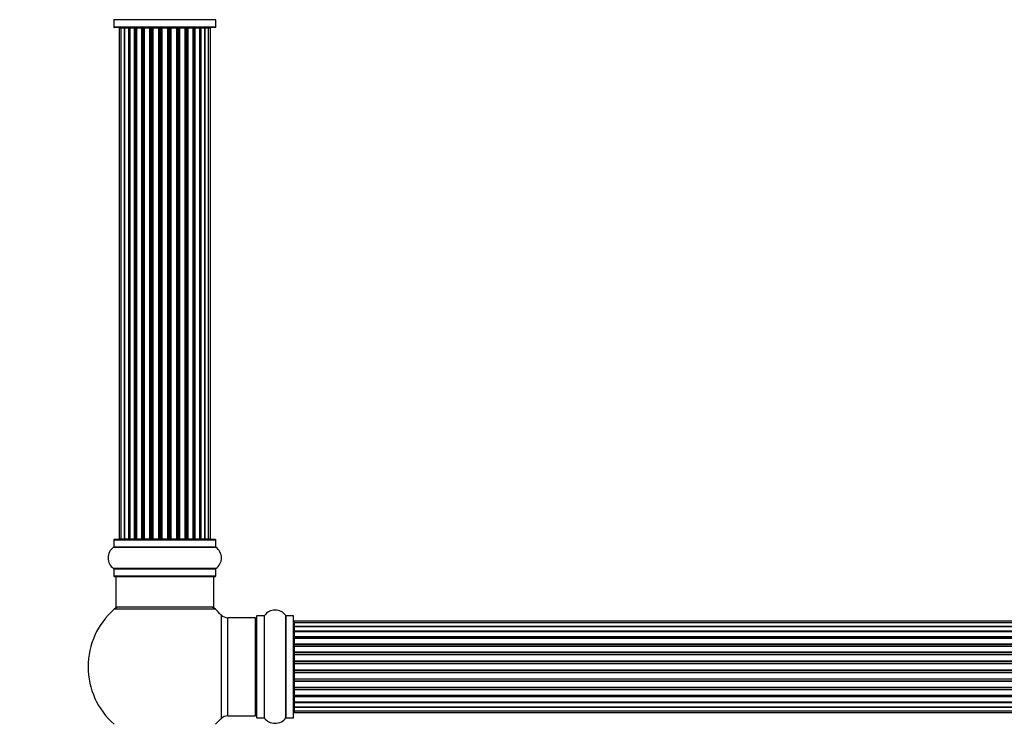
# Model space of a CAD drawing. Units: millimetres. Extents: x 0 to 1539, y 0 to 3520.
# Drawn here: x 516 to 838, y 2095 to 2325 of the extents above; entities that cross this region are included whole.
import ezdxf
from ezdxf import colors
from ezdxf.entities.mleader import LeaderData, LeaderLine
from ezdxf.math import Vec2, Vec3

# ---------------------------------------------------------------- set-up
doc = ezdxf.new("R2010")
doc.units = ezdxf.units.MM
doc.layers.add('DV1_Défaut', color=7, linetype='Continuous')
doc.layers.add('Défaut', color=7, linetype='Continuous')

# ---------------------------------------------------------------- blocks, each defined once
blk = doc.blocks.new('_DOT')
at = {"color": 0}
blk.add_line((0, 0), (-1, 0), dxfattribs=at)
at = {"color": 0, "const_width": 0.333}
blk.add_lwpolyline([(-0.1665, 0, 1), (0.1665, 0, 1)], format="xyb", close=True, dxfattribs=at)
blk = doc.blocks.new('SE')
at = {"layer": 'DV1_Défaut', "color": 7, "linetype": 'Continuous'}
for p, q in [((580.39, 2324.56), (547, 2324.56)), ((580.34, 2324.48), (547.04, 2324.48)), ((547.04, 2324.48), (547.04, 2322.13)), ((580.34, 2322.13), (580.34, 2324.48)), ((580.34, 2322.13), (547.04, 2322.13)), ((580.24, 2322.03), (547.14, 2322.03)), ((549.38, 2321.83), (548.77, 2321.83)), ((548.77, 2321.83), (548.77, 2155.23)), ((550.57, 2321.83), (549.38, 2321.83)), ((549.38, 2321.83), (549.38, 2155.23)), ((551.96, 2321.83), (550.57, 2321.83)), ((550.57, 2155.23), (550.57, 2321.83)), ((550.57, 2321.83), (550.57, 2155.23)), ((551.96, 2155.23), (551.96, 2321.83)), ((551.96, 2321.83), (552.2, 2321.83)), ((552.2, 2321.83), (552.2, 2155.23)), ((553.86, 2321.83), (552.29, 2321.83)), ((552.29, 2321.83), (552.29, 2155.23)), ((553.86, 2155.23), (553.86, 2321.83)), ((553.86, 2321.83), (554.11, 2321.83)), ((554.11, 2321.83), (554.11, 2155.23)), ((554.54, 2321.83), (554.11, 2321.83)), ((556.19, 2321.83), (554.46, 2321.83)), ((554.46, 2321.83), (554.46, 2155.23)), ((556.19, 2155.23), (556.19, 2321.83)), ((556.19, 2321.83), (556.44, 2321.83)), ((556.44, 2321.83), (556.44, 2155.23)), ((556.95, 2321.83), (556.44, 2321.83)), ((556.95, 2155.23), (556.95, 2321.83)), ((556.95, 2321.83), (557, 2321.83)), ((558.85, 2321.83), (557, 2321.83)), ((557, 2321.83), (557, 2155.23)), ((558.85, 2155.23), (558.85, 2321.83)), ((558.85, 2321.83), (559.09, 2321.83)), ((559.09, 2321.83), (559.09, 2155.23)), ((559.64, 2321.83), (559.09, 2321.83)), ((559.64, 2155.23), (559.64, 2321.83)), ((559.64, 2321.83), (559.78, 2321.83)), ((561.73, 2321.83), (559.78, 2321.83)), ((559.78, 2321.83), (559.78, 2155.23)), ((561.73, 2155.23), (561.73, 2321.83)), ((561.73, 2321.83), (561.94, 2321.83)), ((561.94, 2321.83), (561.94, 2155.23)), ((562.52, 2321.83), (561.94, 2321.83)), ((562.52, 2155.23), (562.52, 2321.83)), ((562.7, 2321.83), (562.52, 2321.83)), ((564.69, 2321.83), (562.7, 2321.83)), ((562.7, 2321.83), (562.7, 2155.23)), ((564.69, 2155.23), (564.69, 2321.83)), ((564.69, 2321.83), (564.87, 2321.83)), ((565.45, 2321.83), (564.87, 2321.83)), ((564.87, 2321.83), (564.87, 2155.23)), ((565.45, 2155.23), (565.45, 2321.83)), ((565.45, 2321.83), (565.66, 2321.83)), ((567.6, 2321.83), (565.66, 2321.83)), ((565.66, 2321.83), (565.66, 2155.23)), ((567.6, 2321.83), (567.74, 2321.83)), ((567.6, 2155.23), (567.6, 2321.83)), ((568.3, 2321.83), (567.74, 2321.83)), ((567.74, 2321.83), (567.74, 2155.23)), ((568.3, 2155.23), (568.3, 2321.83)), ((568.3, 2321.83), (568.53, 2321.83)), ((570.39, 2321.83), (568.53, 2321.83)), ((568.53, 2321.83), (568.53, 2155.23)), ((570.39, 2321.83), (570.44, 2321.83)), ((570.39, 2155.23), (570.39, 2321.83)), ((570.94, 2321.83), (570.44, 2321.83)), ((570.44, 2321.83), (570.44, 2155.23)), ((570.94, 2155.23), (570.94, 2321.83)), ((570.94, 2321.83), (571.19, 2321.83)), ((572.92, 2321.83), (571.19, 2321.83)), ((571.19, 2321.83), (571.19, 2155.23)), ((573.28, 2321.83), (572.84, 2321.83)), ((572.92, 2155.23), (572.92, 2321.83)), ((573.28, 2155.23), (573.28, 2321.83)), ((573.28, 2321.83), (573.53, 2321.83)), ((575.1, 2321.83), (573.53, 2321.83)), ((573.53, 2321.83), (573.53, 2155.23)), ((575.1, 2155.23), (575.1, 2321.83)), ((575.19, 2155.23), (575.19, 2321.83)), ((575.19, 2321.83), (575.43, 2321.83)), ((576.82, 2321.83), (575.43, 2321.83)), ((575.43, 2321.83), (575.43, 2155.23)), ((578.01, 2321.83), (576.82, 2321.83)), ((576.82, 2321.83), (576.82, 2155.23)), ((576.82, 2155.23), (576.82, 2321.83)), ((578.62, 2321.83), (578.01, 2321.83)), ((578.01, 2155.23), (578.01, 2321.83)), ((578.62, 2155.23), (578.62, 2321.83)), ((547.04, 2154.93), (580.34, 2154.93)), ((547.04, 2154.93), (547.04, 2152.59)), ((580.24, 2155.03), (547.14, 2155.03)), ((548.77, 2155.23), (549.38, 2155.23)), ((549.38, 2155.23), (550.57, 2155.23)), ((550.57, 2155.23), (551.96, 2155.23)), ((552.2, 2155.23), (551.96, 2155.23)), ((552.29, 2155.23), (553.86, 2155.23)), ((554.11, 2155.23), (553.86, 2155.23)), ((554.11, 2155.23), (554.54, 2155.23)), ((554.46, 2155.23), (556.19, 2155.23)), ((556.44, 2155.23), (556.19, 2155.23)), ((556.44, 2155.23), (556.95, 2155.23)), ((557, 2155.23), (556.95, 2155.23)), ((557, 2155.23), (558.85, 2155.23)), ((559.09, 2155.23), (558.85, 2155.23)), ((559.09, 2155.23), (559.64, 2155.23)), ((559.78, 2155.23), (559.64, 2155.23)), ((559.78, 2155.23), (561.73, 2155.23)), ((561.94, 2155.23), (561.73, 2155.23)), ((561.94, 2155.23), (562.52, 2155.23)), ((562.52, 2155.23), (562.7, 2155.23)), ((562.7, 2155.23), (564.69, 2155.23)), ((564.87, 2155.23), (564.69, 2155.23)), ((564.87, 2155.23), (565.45, 2155.23)), ((565.66, 2155.23), (565.45, 2155.23)), ((565.66, 2155.23), (567.6, 2155.23)), ((567.74, 2155.23), (567.6, 2155.23)), ((567.74, 2155.23), (568.3, 2155.23)), ((568.53, 2155.23), (568.3, 2155.23)), ((568.53, 2155.23), (570.39, 2155.23)), ((570.44, 2155.23), (570.39, 2155.23)), ((570.44, 2155.23), (570.94, 2155.23)), ((571.19, 2155.23), (570.94, 2155.23)), ((571.19, 2155.23), (572.92, 2155.23)), ((572.84, 2155.23), (573.28, 2155.23)), ((573.53, 2155.23), (573.28, 2155.23)), ((573.53, 2155.23), (575.1, 2155.23)), ((575.43, 2155.23), (575.19, 2155.23)), ((575.43, 2155.23), (576.82, 2155.23)), ((576.82, 2155.23), (578.01, 2155.23)), ((578.01, 2155.23), (578.62, 2155.23)), ((580.34, 2152.59), (580.34, 2154.93)), ((547, 2152.5), (580.39, 2152.5)), ((580.34, 2152.59), (547.04, 2152.59)), ((580.39, 2145.56), (547, 2145.56)), ((547.04, 2145.48), (580.34, 2145.48)), ((547.04, 2145.48), (547.04, 2143.13)), ((580.34, 2143.13), (547.04, 2143.13)), ((580.34, 2143.13), (580.34, 2145.48)), ((547.14, 2143.03), (580.24, 2143.03)), ((547.69, 2143.03), (547.69, 2133.03)), ((579.69, 2133.03), (579.69, 2143.03)), ((580.23, 2132.28), (547.16, 2132.28)), ((579.69, 2133.03), (547.69, 2133.03)), ((582.06, 2130.5), (582.06, 2096.57)), ((584.26, 2097.53), (584.26, 2129.53)), ((593.19, 2129.53), (584.26, 2129.53)), ((593.19, 2129.53), (593.19, 2097.53)), ((593.69, 2130.08), (593.69, 2096.98)), ((593.79, 2096.88), (593.79, 2130.18)), ((596.14, 2130.18), (593.79, 2130.18)), ((596.14, 2130.18), (596.14, 2096.88)), ((596.22, 2096.84), (596.22, 2130.23)), ((603.16, 2130.23), (603.16, 2096.84)), ((603.25, 2096.88), (603.25, 2130.18)), ((605.59, 2130.18), (603.25, 2130.18)), ((605.59, 2130.18), (605.59, 2096.88)), ((605.69, 2096.98), (605.69, 2130.08)), ((605.89, 2128.46), (605.89, 2127.85)), ((1071.49, 2128.46), (605.89, 2128.46)), ((605.89, 2127.85), (605.89, 2126.66)), ((1071.49, 2127.85), (605.89, 2127.85)), ((605.89, 2126.66), (605.89, 2125.27)), ((605.89, 2126.66), (1071.49, 2126.66)), ((1071.49, 2126.66), (605.89, 2126.66)), ((605.89, 2125.27), (1071.49, 2125.27)), ((605.89, 2125.03), (605.89, 2125.27)), ((1071.49, 2125.03), (605.89, 2125.03)), ((605.89, 2124.94), (605.89, 2123.37)), ((1071.49, 2124.94), (605.89, 2124.94)), ((605.89, 2123.37), (1071.49, 2123.37)), ((605.89, 2123.11), (605.89, 2123.37)), ((1071.49, 2123.11), (605.89, 2123.11)), ((605.89, 2123.11), (605.89, 2122.68)), ((605.89, 2122.76), (605.89, 2121.03)), ((1071.49, 2122.76), (605.89, 2122.76)), ((605.89, 2121.03), (1071.49, 2121.03)), ((605.89, 2120.78), (605.89, 2121.03)), ((1071.49, 2120.78), (605.89, 2120.78)), ((605.89, 2120.78), (605.89, 2120.28)), ((605.89, 2120.28), (1071.49, 2120.28)), ((605.89, 2120.23), (605.89, 2120.28)), ((605.89, 2120.23), (605.89, 2118.37)), ((1071.49, 2120.23), (605.89, 2120.23)), ((605.89, 2118.37), (1071.49, 2118.37)), ((605.89, 2118.13), (605.89, 2118.37)), ((1071.49, 2118.13), (605.89, 2118.13)), ((605.89, 2118.13), (605.89, 2117.58)), ((605.89, 2117.58), (1071.49, 2117.58)), ((605.89, 2117.44), (605.89, 2117.58)), ((605.89, 2117.44), (605.89, 2115.5)), ((1071.49, 2117.44), (605.89, 2117.44)), ((605.89, 2115.5), (1071.49, 2115.5)), ((605.89, 2115.28), (605.89, 2115.5)), ((1071.49, 2115.28), (605.89, 2115.28)), ((605.89, 2115.28), (605.89, 2114.71)), ((605.89, 2114.71), (1071.49, 2114.71)), ((605.89, 2114.71), (605.89, 2114.52)), ((605.89, 2114.52), (605.89, 2112.54)), ((1071.49, 2114.52), (605.89, 2114.52)), ((605.89, 2112.54), (1071.49, 2112.54)), ((605.89, 2112.36), (605.89, 2112.54)), ((605.89, 2112.36), (605.89, 2111.78)), ((1071.49, 2112.36), (605.89, 2112.36)), ((605.89, 2111.78), (1071.49, 2111.78)), ((605.89, 2111.57), (605.89, 2111.78)), ((605.89, 2111.57), (605.89, 2109.62)), ((1071.49, 2111.57), (605.89, 2111.57)), ((605.89, 2109.48), (605.89, 2109.62)), ((605.89, 2109.62), (1071.49, 2109.62)), ((605.89, 2109.48), (605.89, 2108.93)), ((1071.49, 2109.48), (605.89, 2109.48)), ((605.89, 2108.93), (1071.49, 2108.93)), ((605.89, 2108.69), (605.89, 2108.93)), ((605.89, 2108.69), (605.89, 2106.84)), ((1071.49, 2108.69), (605.89, 2108.69)), ((605.89, 2106.79), (605.89, 2106.84)), ((605.89, 2106.84), (1071.49, 2106.84)), ((605.89, 2106.79), (605.89, 2106.28)), ((1071.49, 2106.79), (605.89, 2106.79)), ((605.89, 2106.28), (1071.49, 2106.28)), ((605.89, 2106.03), (605.89, 2106.28)), ((605.89, 2106.03), (605.89, 2104.3)), ((1071.49, 2106.03), (605.89, 2106.03)), ((605.89, 2104.38), (605.89, 2103.95)), ((605.89, 2104.3), (1071.49, 2104.3)), ((605.89, 2103.95), (1071.49, 2103.95)), ((605.89, 2103.7), (605.89, 2103.95)), ((605.89, 2103.7), (605.89, 2102.13)), ((1071.49, 2103.7), (605.89, 2103.7)), ((605.89, 2102.13), (1071.49, 2102.13)), ((605.89, 2102.04), (1071.49, 2102.04)), ((605.89, 2101.8), (605.89, 2102.04)), ((605.89, 2101.8), (605.89, 2100.41)), ((1071.49, 2101.8), (605.89, 2101.8)), ((605.89, 2100.41), (605.89, 2099.22)), ((1071.49, 2100.41), (605.89, 2100.41)), ((605.89, 2100.41), (1071.49, 2100.41)), ((605.89, 2099.22), (605.89, 2098.61)), ((605.89, 2099.22), (1071.49, 2099.22)), ((605.89, 2098.61), (1071.49, 2098.61)), ((584.26, 2097.53), (593.19, 2097.53)), ((593.79, 2096.88), (596.14, 2096.88)), ((603.25, 2096.88), (605.59, 2096.88))]:
    blk.add_line(p, q, dxfattribs=at)
for centre, radius, start, end in [((546.94, 2324.48), 0.1, 0, 55.0179), ((580.44, 2324.48), 0.1, 124.9821, 180), ((547.14, 2322.13), 0.1, 180, 270), ((548.97, 2321.83), 0.2, 90, 180), ((549.58, 2321.83), 0.2, 90, 180), ((550.77, 2321.83), 0.2, 90, 180), ((552.49, 2321.83), 0.2, 90, 180), ((554.66, 2321.83), 0.2, 90, 180), ((557.2, 2321.83), 0.2, 90, 180), ((559.98, 2321.83), 0.2, 90, 180), ((567.4, 2321.83), 0.2, 0, 90), ((570.19, 2321.83), 0.2, 0, 90), ((572.72, 2321.83), 0.2, 0, 90), ((574.9, 2321.83), 0.2, 0, 90), ((576.62, 2321.83), 0.2, 0, 90), ((577.81, 2321.83), 0.2, 0, 90), ((578.42, 2321.83), 0.2, 0, 90), ((580.24, 2322.13), 0.1, 270, 0), ((547.14, 2154.93), 0.1, 90, 180), ((548.97, 2155.23), 0.2, 180, 270), ((549.58, 2155.23), 0.2, 180, 270), ((550.77, 2155.23), 0.2, 180, 270), ((552.49, 2155.23), 0.2, 180, 270), ((554.66, 2155.23), 0.2, 180, 270), ((557.2, 2155.23), 0.2, 180, 270), ((559.98, 2155.23), 0.2, 180, 270), ((567.4, 2155.23), 0.2, 270, 0), ((570.19, 2155.23), 0.2, 270, 0), ((572.72, 2155.23), 0.2, 270, 0), ((574.9, 2155.23), 0.2, 270, 0), ((576.62, 2155.23), 0.2, 270, 0), ((577.81, 2155.23), 0.2, 270, 0), ((578.42, 2155.23), 0.2, 270, 0), ((580.24, 2154.93), 0.1, 0, 90), ((549.43, 2149.03), 4.24, 124.9821, 235.0179), ((546.94, 2152.59), 0.1, 304.9821, 0), ((580.44, 2152.59), 0.1, 180, 235.0179), ((577.96, 2149.03), 4.24, 304.9821, 55.0179), ((546.94, 2145.48), 0.1, 0, 55.0179), ((547.14, 2143.13), 0.1, 180, 270), ((580.24, 2143.13), 0.1, 270, 0), ((580.44, 2145.48), 0.1, 124.9821, 180), ((563.69, 2113.53), 25, 131.4096, 228.5904), ((549.14, 2130.03), 3, 90, 131.4096), ((578.24, 2130.03), 3, 48.5904, 90), ((563.69, 2113.53), 25, 42.7321, 48.5904), ((584.26, 2132.53), 3, 222.7321, 270), ((599.69, 2127.8), 4.24, 34.9821, 145.0179), ((593.19, 2129.03), 0.5, 0, 90), ((593.79, 2130.08), 0.1, 90, 180), ((596.14, 2130.28), 0.1, 270, 325.0179), ((603.25, 2130.28), 0.1, 214.9821, 270), ((605.59, 2130.08), 0.1, 0, 90), ((605.89, 2128.26), 0.2, 90, 180), ((605.89, 2127.65), 0.2, 90, 180), ((605.89, 2126.46), 0.2, 90, 180), ((605.89, 2124.74), 0.2, 90, 180), ((605.89, 2122.56), 0.2, 90, 180), ((605.89, 2120.03), 0.2, 90, 180), ((605.89, 2117.24), 0.2, 90, 180), ((605.89, 2109.82), 0.2, 180, 270), ((605.89, 2107.04), 0.2, 180, 270), ((605.89, 2104.5), 0.2, 180, 270), ((605.89, 2102.33), 0.2, 180, 270), ((605.89, 2100.61), 0.2, 180, 270), ((605.89, 2099.42), 0.2, 180, 270), ((605.89, 2098.81), 0.2, 180, 270), ((563.69, 2113.53), 25, 311.4096, 317.2679), ((584.26, 2094.53), 3, 90, 137.2679), ((593.19, 2098.03), 0.5, 270, 0), ((593.79, 2096.98), 0.1, 180, 270), ((596.14, 2096.78), 0.1, 34.9821, 90), ((599.69, 2099.27), 4.24, 214.9821, 241.1068), ((599.69, 2100.39), 5.24, 246.675, 293.3251), ((598.81, 2098.08), 2.77, 244.6486, 246.5281), ((599.69, 2099.27), 4.24, 299.1889, 325.0179), ((603.25, 2096.78), 0.1, 90, 145.0179), ((605.59, 2096.98), 0.1, 270, 0)]:
    blk.add_arc(centre, radius, start, end, dxfattribs=at)
for centre, major_axis, ratio, start_param, end_param in [((550.53, 2321.83), (0, 0.2), 0.187711, 4.712389, 6.283187), ((551.88, 2321.83), (0, 0.2), 0.387825, 4.712389, 6.283187), ((552.36, 2321.83), (0, 0.2), 0.821054, 0, 1.570796), ((553.75, 2321.83), (0, 0.2), 0.570989, 4.712389, 6.283185), ((554.25, 2321.83), (0, 0.2), 0.684425, 0, 1.570796), ((556.05, 2321.83), (0, 0.2), 0.729199, 4.712389, 6.283185), ((556.55, 2321.83), (0, 0.2), 0.517884, 0, 1.570796), ((557.04, 2321.83), (0, 0.2), 0.4819, 0, 1.570796), ((558.68, 2321.83), (0, 0.2), 0.855538, 4.712389, 6.283185), ((559.16, 2321.83), (0, 0.2), 0.328709, 0.000002, 1.570796), ((559.7, 2321.83), (0, 0.2), 0.289192, 0.000002, 1.570796), ((561.54, 2321.83), (0, 0.2), 0.944487, 4.712389, 6.283185), ((561.97, 2321.83), (0, 0.2), 0.125168, 0.000002, 1.570796), ((562.54, 2321.83), (0, 0.2), 0.083844, 0.000002, 1.570796), ((562.9, 2321.83), (0, -0.2), 0.992157, 3.141593, 4.712389), ((564.49, 2321.83), (0, -0.2), 0.992157, 1.570796, 3.141593), ((564.85, 2321.83), (0, -0.2), 0.083844, 1.570796, 3.141593), ((565.42, 2321.83), (0, -0.2), 0.125168, 1.570796, 3.141593), ((565.85, 2321.83), (0, -0.2), 0.944487, 3.141593, 4.712389), ((567.68, 2321.83), (0, -0.2), 0.289192, 1.570796, 3.141593), ((568.23, 2321.83), (0, -0.2), 0.328709, 1.570796, 3.141593), ((568.7, 2321.83), (0, -0.2), 0.855538, 3.141593, 4.712389), ((570.34, 2321.83), (0, -0.2), 0.4819, 1.570796, 3.141593), ((570.84, 2321.83), (0, -0.2), 0.517884, 1.570796, 3.141593), ((571.34, 2321.83), (0, -0.2), 0.729199, 3.141593, 4.712389), ((573.14, 2321.83), (0, -0.2), 0.684425, 1.570796, 3.141593), ((573.64, 2321.83), (0, -0.2), 0.570989, 3.141593, 4.712389), ((575.02, 2321.83), (0, -0.2), 0.821054, 1.570796, 3.141593), ((575.51, 2321.83), (0, -0.2), 0.387825, 3.141593, 4.712389), ((576.86, 2321.83), (0, -0.2), 0.187711, 3.141593, 4.712389), ((550.53, 2155.23), (0, 0.2), 0.187711, 3.141593, 4.712389), ((551.88, 2155.23), (0, 0.2), 0.387825, 3.141593, 4.712389), ((552.36, 2155.23), (0, 0.2), 0.821054, 1.570796, 3.141593), ((553.75, 2155.23), (0, 0.2), 0.570989, 3.141593, 4.712389), ((554.25, 2155.23), (0, 0.2), 0.684425, 1.570796, 3.141593), ((556.05, 2155.23), (0, 0.2), 0.729199, 3.141593, 4.712389), ((556.55, 2155.23), (0, 0.2), 0.517884, 1.570796, 3.141593), ((557.04, 2155.23), (0, 0.2), 0.4819, 1.570796, 3.141593), ((558.68, 2155.23), (0, 0.2), 0.855538, 3.141593, 4.712389), ((559.16, 2155.23), (0, 0.2), 0.328709, 1.570796, 3.141593), ((559.7, 2155.23), (0, 0.2), 0.289192, 1.570796, 3.141593), ((561.54, 2155.23), (0, 0.2), 0.944487, 3.141593, 4.712389), ((561.97, 2155.23), (0, 0.2), 0.125168, 1.570796, 3.141593), ((562.54, 2155.23), (0, 0.2), 0.083844, 1.570796, 3.141593), ((562.9, 2155.23), (0, -0.2), 0.992157, 4.712389, 6.283185), ((564.49, 2155.23), (0, -0.2), 0.992157, 0, 1.570796), ((564.85, 2155.23), (0, -0.2), 0.083844, 0, 1.570796), ((565.42, 2155.23), (0, -0.2), 0.125168, 0, 1.570796), ((565.85, 2155.23), (0, -0.2), 0.944487, 4.712389, 6.283185), ((567.68, 2155.23), (0, -0.2), 0.289192, 0, 1.570796), ((568.23, 2155.23), (0, -0.2), 0.328709, 0, 1.570796), ((568.7, 2155.23), (0, -0.2), 0.855538, 4.712389, 6.283185), ((570.34, 2155.23), (0, -0.2), 0.4819, 0, 1.570796), ((570.84, 2155.23), (0, -0.2), 0.517884, 0, 1.570796), ((571.34, 2155.23), (0, -0.2), 0.729199, 4.712389, 6.283185), ((573.14, 2155.23), (0, -0.2), 0.684425, 0, 1.570796), ((573.64, 2155.23), (0, -0.2), 0.570989, 4.712389, 6.283185), ((575.02, 2155.23), (0, -0.2), 0.821054, 0, 1.570796), ((575.51, 2155.23), (0, -0.2), 0.387825, 4.712389, 6.283185), ((576.86, 2155.23), (0, -0.2), 0.187711, 4.712389, 6.283185), ((605.89, 2126.7), (0.2, 0), 0.187711, 3.141593, 4.712389), ((605.89, 2125.35), (0.2, 0), 0.387825, 3.141593, 4.712389), ((605.89, 2124.86), (0.2, 0), 0.821054, 1.570796, 3.141593), ((605.89, 2123.48), (0.2, 0), 0.570989, 3.141593, 4.712389), ((605.89, 2122.98), (0.2, 0), 0.684425, 1.570796, 3.141593), ((605.89, 2121.18), (0.2, 0), 0.729199, 3.141593, 4.712389), ((605.89, 2120.68), (0.2, 0), 0.517884, 1.570796, 3.141593), ((605.89, 2120.18), (0.2, 0), 0.4819, 1.570796, 3.141593), ((605.89, 2118.54), (0.2, 0), 0.855538, 3.141593, 4.712389), ((605.89, 2118.07), (0.2, 0), 0.328709, 1.570796, 3.141593), ((605.89, 2117.52), (0.2, 0), 0.289192, 1.570796, 3.141593), ((605.89, 2115.69), (0.2, 0), 0.944487, 3.141593, 4.712389), ((605.89, 2115.26), (0.2, 0), 0.125168, 1.570796, 3.141593), ((605.89, 2114.69), (0.2, 0), 0.083844, 1.570796, 3.141593), ((605.89, 2114.33), (-0.2, 0), 0.992157, 4.712389, 6.283185), ((605.89, 2112.74), (-0.2, 0), 0.992157, 0, 1.570796), ((605.89, 2112.38), (-0.2, 0), 0.083844, 0, 1.570796), ((605.89, 2111.81), (-0.2, 0), 0.125168, 0, 1.570796), ((605.89, 2111.38), (-0.2, 0), 0.944487, 4.712389, 6.283185), ((605.89, 2109.54), (-0.2, 0), 0.289192, 0, 1.570796), ((605.89, 2109), (-0.2, 0), 0.328709, 0, 1.570796), ((605.89, 2108.52), (-0.2, 0), 0.855538, 4.712389, 6.283185), ((605.89, 2106.88), (-0.2, 0), 0.4819, 0, 1.570796), ((605.89, 2106.39), (-0.2, 0), 0.517884, 0, 1.570796), ((605.89, 2105.89), (-0.2, 0), 0.729199, 4.712389, 6.283185), ((605.89, 2104.09), (-0.2, 0), 0.684425, 0, 1.570796), ((605.89, 2103.59), (-0.2, 0), 0.570989, 4.712389, 6.283185), ((605.89, 2102.2), (-0.2, 0), 0.821054, 0, 1.570796), ((605.89, 2101.72), (-0.2, 0), 0.387825, 4.712389, 6.283185), ((605.89, 2100.37), (-0.2, 0), 0.187711, 4.712389, 6.283185)]:
    blk.add_ellipse(centre, major_axis=major_axis, ratio=ratio, start_param=start_param, end_param=end_param, dxfattribs=at)

msp = doc.modelspace()

# ---------------------------------------------------------------- block references
at = {"layer": 'Défaut'}
msp.add_blockref('SE', (0, 0), dxfattribs=at)

# ---------------------------------------------------------------- leaders
at = {"layer": 'Défaut', "color": 7, "linetype": 'Continuous'}
ml = msp.add_multileader_mtext('Standard', dxfattribs=at)
ml.set_content('{\\pxsm0.9;\\fSolid Edge ISO|b1||i0||c0|p34;\\W1.;28/08/2019\\P}', color=256)
ml.set_leader_properties()
ml.set_arrow_properties(name='DOT')
ml.build(insert=Vec2(0, 0))
ml.multileader.update_dxf_attribs({"leader_type": 0, "dogleg_length": 0, "arrow_head_size": 12})
ctx = ml.context
ctx.base_point, ctx.char_height, ctx.arrow_head_size, ctx.landing_gap_size = Vec3(1160.35, 3512.9), 12, 12, 4.2
notes = []
notes.append((ctx, [(0, (0, 0, 0), (0, 0), (1, 0), 1, [])]))
ctx.mtext.insert = Vec3(1162.35, 3519.02)
for ctx, leaders in notes:
    for number, flags, end, landing, length, lines in leaders:
        leader = LeaderData()
        leader.index, (leader.has_last_leader_line, leader.has_dogleg_vector, leader.attachment_direction) = number, flags
        leader.last_leader_point, leader.dogleg_vector, leader.dogleg_length = Vec3(end), Vec3(landing), length
        for number, points, colour, breaks in lines:
            line = LeaderLine()
            line.index, line.vertices, line.color, line.breaks = number, Vec3.list(points), colors.encode_raw_color(colour), breaks
            leader.lines.append(line)
        ctx.leaders.append(leader)

doc.saveas('drawing.dxf')
